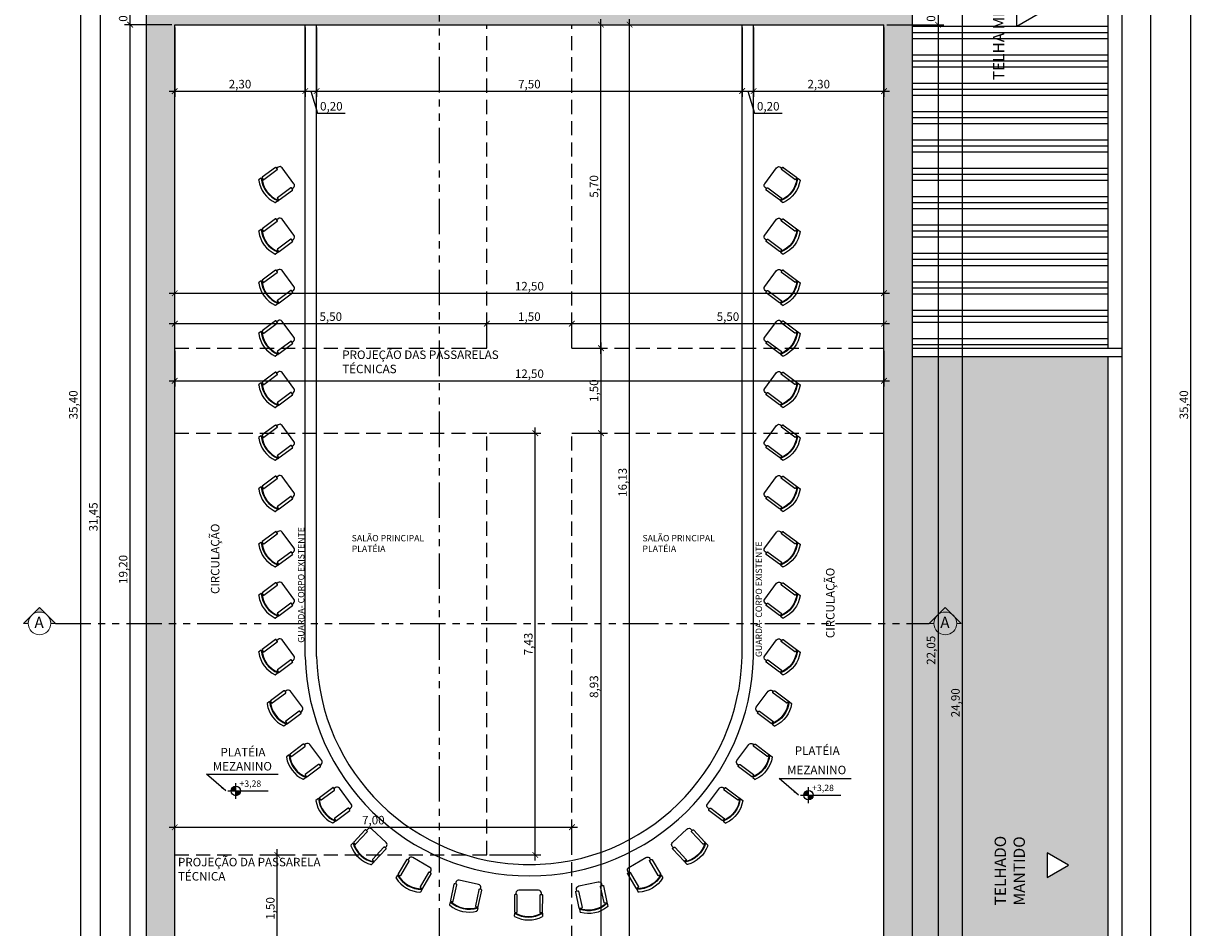
# Model space of a CAD drawing. Units: metres. Extents: x 2429 to 2908, y 800 to 887.
# Drawn here: x 2791 to 2811, y 841 to 856 of the extents above; entities that cross this region are included whole.
import ezdxf

# ---------------------------------------------------------------- set-up
doc = ezdxf.new("R2010")
doc.units = ezdxf.units.M
doc.linetypes.add('HIDDEN2', pattern=[0.1875, 0.125, -0.0625])
doc.linetypes.add('PHANTOM2', pattern=[1.25, 0.625, -0.125, 0.125, -0.125, 0.125, -0.125])
doc.layers.add('5-SÍMBOLOS', color=1, linetype='Continuous', lineweight=13)
for name, color, linetype in [('Arq-Cobertura', 3, 'Continuous'), ('Arq-Cotas', 1, 'Continuous'), ('Arq-Hachuras', 252, 'Continuous'), ('Arq-Hidraulica', 1, 'Continuous'), ('Arq-Mobiliário', 1, 'Continuous'), ('Arq-Niveis', 1, 'Continuous'), ('Arq-Parede', 3, 'Continuous'), ('Arq-Projeção', 1, 'HIDDEN2'), ('Arq-Texto', 2, 'Continuous'), ('Arq-Textos', 2, 'Continuous'), ('P03', 3, 'Continuous')]:
    doc.layers.add(name, color=color, linetype=linetype)
doc.styles.add('60-100', font='romans.shx', dxfattribs={"height": 0.15})
doc.styles.add('R120E50', font='calibri.ttf', dxfattribs={"height": 15})
doc.styles.get("Standard").update_dxf_attribs({"font": 'romans.shx'})
doc.dimstyles.new('Escala 1-100', dxfattribs={"dimtxt": 0.15, "dimasz": 0.1, "dimexe": 0.1, "dimexo": 0.05, "dimgap": 0.015, "dimtad": 1, "dimzin": 1, "dimtxsty": 'Standard', "dimblk": 'ARCHTICK', "dimcen": 2.5, "dimdle": 0.1, "dimclrd": 1, "dimclre": 1, "dimclrt": 2, "dimadec": 0, "dimazin": 0, "dimtfac": 1, "dimtmove": 1, "dimatfit": 3, "dimfxl": 0, "dimarcsym": 0})

# ---------------------------------------------------------------- blocks, each defined once
blk = doc.blocks.new('RGTRH')
at = {"color": 252}
for p, q in [((-4766.668, 2357.997), (-4766.725, 2357.997)), ((-4766.636, 2357.997), (-4766.646, 2357.997)), ((-4766.668, 2357.498), (-4766.725, 2357.498))]:
    blk.add_line(p, q, dxfattribs=at)
at = {"color": 252, "linetype": 'Continuous', "ltscale": 0.2}
for points in [[(-4766.646, 2357.947), (-4766.354, 2357.947, 0.414214), (-4766.344, 2357.957), (-4766.344, 2357.987, 0.414214), (-4766.354, 2357.997), (-4766.646, 2357.997, 0.414214), (-4766.656, 2357.987), (-4766.656, 2357.957, 0.414214)], [(-4766.646, 2357.498), (-4766.354, 2357.498, 0.414214), (-4766.344, 2357.508), (-4766.344, 2357.538, 0.414214), (-4766.354, 2357.548), (-4766.646, 2357.548, 0.414214), (-4766.656, 2357.538), (-4766.656, 2357.508, 0.414214)]]:
    blk.add_lwpolyline(points, format="xyb", close=True, dxfattribs=at)
blk.add_lwpolyline([(-4766.344, 2357.522), (-4766.315, 2357.522, 0.414214), (-4766.265, 2357.572), (-4766.265, 2357.922, 0.414214), (-4766.315, 2357.972), (-4766.344, 2357.972, 0.414214)], format="xyb", dxfattribs=at)
for centre, radius, start, end in [((-4766.265, 2357.747), 0.524, 152.2415, 207.7585), ((-4766.265, 2357.747), 0.474, 148.2481, 211.7826), ((-4766.692, 2357.969), 0.0428, 139.9577, 156.2958), ((-4766.265, 2357.747), 0.464, 147.4802, 212.5516), ((-4766.692, 2357.526), 0.0428, 203.7042, 220.4215)]:
    blk.add_arc(centre, radius, start, end, dxfattribs=at)
blk = doc.blocks.new('_ArchTick')
at = {"color": 0, "linetype": 'ByBlock', "const_width": 0.15}
blk.add_lwpolyline([(-0.5, -0.5), (0.5, 0.5)], dxfattribs=at)
blk = doc.blocks.new('*D49')
at = {"layer": 'Arq-Cotas', "color": 1, "lineweight": -2, "transparency": 16777216}
for p, q in [((2793.281, 856.371), (2793.281, 855.15)), ((2795.581, 856.371), (2795.581, 855.15)), ((2793.181, 855.25), (2795.681, 855.25))]:
    blk.add_line(p, q, dxfattribs=at)
at = {"layer": 'Defpoints', "color": 0, "transparency": 16777216}
for p in [(2793.281, 856.421), (2795.581, 856.421), (2795.581, 855.25)]:
    blk.add_point(p, dxfattribs=at)
at = {"layer": 'Arq-Cotas', "color": 1, "lineweight": -2, "transparency": 16777216, "xscale": 0.1, "yscale": 0.1, "zscale": 0.1, "rotation": 180}
blk.add_blockref('_ArchTick', (2793.281, 855.25), dxfattribs=at)
at = {"layer": 'Arq-Cotas', "color": 1, "lineweight": -2, "transparency": 16777216, "xscale": 0.1, "yscale": 0.1, "zscale": 0.1}
blk.add_blockref('_ArchTick', (2795.581, 855.25), dxfattribs=at)
at = {"layer": 'Arq-Cotas', "color": 2, "transparency": 16777216, "insert": (2794.431, 855.354), "char_height": 0.15, "attachment_point": 5}
blk.add_mtext('2,30', dxfattribs=at)
blk = doc.blocks.new('*D50')
at = {"layer": 'Arq-Cotas', "color": 1, "lineweight": -2, "transparency": 16777216}
for p, q in [((2795.581, 856.371), (2795.581, 855.15)), ((2795.781, 856.371), (2795.781, 855.15)), ((2795.481, 855.25), (2795.881, 855.25)), ((2795.681, 855.25), (2795.798, 854.86)), ((2795.798, 854.86), (2796.285, 854.86))]:
    blk.add_line(p, q, dxfattribs=at)
at = {"layer": 'Defpoints', "color": 0, "transparency": 16777216}
for p in [(2795.581, 856.421), (2795.781, 856.421), (2795.781, 855.25)]:
    blk.add_point(p, dxfattribs=at)
at = {"layer": 'Arq-Cotas', "color": 1, "lineweight": -2, "transparency": 16777216, "xscale": 0.1, "yscale": 0.1, "zscale": 0.1, "rotation": 180}
blk.add_blockref('_ArchTick', (2795.581, 855.25), dxfattribs=at)
at = {"layer": 'Arq-Cotas', "color": 1, "lineweight": -2, "transparency": 16777216, "xscale": 0.1, "yscale": 0.1, "zscale": 0.1}
blk.add_blockref('_ArchTick', (2795.781, 855.25), dxfattribs=at)
at = {"layer": 'Arq-Cotas', "color": 2, "transparency": 16777216, "insert": (2796.041, 854.964), "char_height": 0.15, "attachment_point": 5}
blk.add_mtext('0,20', dxfattribs=at)
blk = doc.blocks.new('*D51')
at = {"layer": 'Arq-Cotas', "color": 1, "lineweight": -2, "transparency": 16777216}
for p, q in [((2795.781, 856.371), (2795.781, 855.15)), ((2803.281, 856.371), (2803.281, 855.15)), ((2795.681, 855.25), (2803.381, 855.25))]:
    blk.add_line(p, q, dxfattribs=at)
at = {"layer": 'Defpoints', "color": 0, "transparency": 16777216}
for p in [(2795.781, 856.421), (2803.281, 856.421), (2803.281, 855.25)]:
    blk.add_point(p, dxfattribs=at)
at = {"layer": 'Arq-Cotas', "color": 1, "lineweight": -2, "transparency": 16777216, "xscale": 0.1, "yscale": 0.1, "zscale": 0.1, "rotation": 180}
blk.add_blockref('_ArchTick', (2795.781, 855.25), dxfattribs=at)
at = {"layer": 'Arq-Cotas', "color": 1, "lineweight": -2, "transparency": 16777216, "xscale": 0.1, "yscale": 0.1, "zscale": 0.1}
blk.add_blockref('_ArchTick', (2803.281, 855.25), dxfattribs=at)
at = {"layer": 'Arq-Cotas', "color": 2, "transparency": 16777216, "insert": (2799.531, 855.354), "char_height": 0.15, "attachment_point": 5}
blk.add_mtext('7,50', dxfattribs=at)
blk = doc.blocks.new('*D52')
at = {"layer": 'Arq-Cotas', "color": 1, "lineweight": -2, "transparency": 16777216}
for p, q in [((2803.281, 856.371), (2803.281, 855.15)), ((2803.481, 856.371), (2803.481, 855.15)), ((2803.181, 855.25), (2803.581, 855.25)), ((2803.381, 855.25), (2803.498, 854.86)), ((2803.498, 854.86), (2803.985, 854.86))]:
    blk.add_line(p, q, dxfattribs=at)
at = {"layer": 'Defpoints', "color": 0, "transparency": 16777216}
for p in [(2803.281, 856.421), (2803.481, 856.421), (2803.481, 855.25)]:
    blk.add_point(p, dxfattribs=at)
at = {"layer": 'Arq-Cotas', "color": 1, "lineweight": -2, "transparency": 16777216, "xscale": 0.1, "yscale": 0.1, "zscale": 0.1, "rotation": 180}
blk.add_blockref('_ArchTick', (2803.281, 855.25), dxfattribs=at)
at = {"layer": 'Arq-Cotas', "color": 1, "lineweight": -2, "transparency": 16777216, "xscale": 0.1, "yscale": 0.1, "zscale": 0.1}
blk.add_blockref('_ArchTick', (2803.481, 855.25), dxfattribs=at)
at = {"layer": 'Arq-Cotas', "color": 2, "transparency": 16777216, "insert": (2803.741, 854.964), "char_height": 0.15, "attachment_point": 5}
blk.add_mtext('0,20', dxfattribs=at)
blk = doc.blocks.new('*D53')
at = {"layer": 'Arq-Cotas', "color": 1, "lineweight": -2, "transparency": 16777216}
for p, q in [((2803.481, 856.371), (2803.481, 855.15)), ((2805.781, 856.371), (2805.781, 855.15)), ((2803.381, 855.25), (2805.881, 855.25))]:
    blk.add_line(p, q, dxfattribs=at)
at = {"layer": 'Defpoints', "color": 0, "transparency": 16777216}
for p in [(2803.481, 856.421), (2805.781, 856.421), (2805.781, 855.25)]:
    blk.add_point(p, dxfattribs=at)
at = {"layer": 'Arq-Cotas', "color": 1, "lineweight": -2, "transparency": 16777216, "xscale": 0.1, "yscale": 0.1, "zscale": 0.1, "rotation": 180}
blk.add_blockref('_ArchTick', (2803.481, 855.25), dxfattribs=at)
at = {"layer": 'Arq-Cotas', "color": 1, "lineweight": -2, "transparency": 16777216, "xscale": 0.1, "yscale": 0.1, "zscale": 0.1}
blk.add_blockref('_ArchTick', (2805.781, 855.25), dxfattribs=at)
at = {"layer": 'Arq-Cotas', "color": 2, "transparency": 16777216, "insert": (2804.631, 855.354), "char_height": 0.15, "attachment_point": 5}
blk.add_mtext('2,30', dxfattribs=at)
blk = doc.blocks.new('*D165')
at = {"layer": 'Arq-Cotas', "color": 1, "lineweight": -2, "transparency": 16777216}
for p, q in [((2793.231, 856.421), (2792.396, 856.421)), ((2792.496, 837.121), (2792.496, 856.521)), ((2793.231, 837.221), (2792.396, 837.221))]:
    blk.add_line(p, q, dxfattribs=at)
at = {"layer": 'Defpoints', "color": 0, "transparency": 16777216}
for p in [(2792.496, 856.421), (2793.281, 856.421), (2793.281, 837.221)]:
    blk.add_point(p, dxfattribs=at)
at = {"layer": 'Arq-Cotas', "color": 1, "lineweight": -2, "transparency": 16777216, "xscale": 0.1, "yscale": 0.1, "zscale": 0.1}
for p, rotation in [((2792.496, 856.421), 90), ((2792.496, 837.221), 270)]:
    blk.add_blockref('_ArchTick', p, dxfattribs=dict(at, rotation=rotation))
at = {"layer": 'Arq-Cotas', "color": 2, "transparency": 16777216, "insert": (2792.391, 846.821), "char_height": 0.15, "attachment_point": 5, "rotation": 90}
blk.add_mtext('19,20', dxfattribs=at)
blk = doc.blocks.new('*D166')
at = {"layer": 'Arq-Cotas', "color": 1, "lineweight": -2, "transparency": 16777216}
for p, q in [((2792.496, 856.321), (2792.496, 857.021)), ((2792.731, 856.921), (2792.396, 856.921)), ((2793.231, 856.421), (2792.396, 856.421))]:
    blk.add_line(p, q, dxfattribs=at)
at = {"layer": 'Defpoints', "color": 0, "transparency": 16777216}
for p in [(2792.496, 856.921), (2792.781, 856.921), (2793.281, 856.421)]:
    blk.add_point(p, dxfattribs=at)
at = {"layer": 'Arq-Cotas', "color": 1, "lineweight": -2, "transparency": 16777216, "xscale": 0.1, "yscale": 0.1, "zscale": 0.1}
for p, rotation in [((2792.496, 856.921), 90), ((2792.496, 856.421), 270)]:
    blk.add_blockref('_ArchTick', p, dxfattribs=dict(at, rotation=rotation))
at = {"layer": 'Arq-Cotas', "color": 2, "transparency": 16777216, "insert": (2792.391, 856.671), "char_height": 0.15, "attachment_point": 5, "rotation": 90}
blk.add_mtext('0,50', dxfattribs=at)
blk = doc.blocks.new('*D179')
at = {"layer": 'Arq-Cotas', "color": 1, "lineweight": -2, "transparency": 16777216}
for p, q in [((2792.731, 863.471), (2791.87, 863.471)), ((2791.97, 831.921), (2791.97, 863.571)), ((2792.731, 832.021), (2791.87, 832.021))]:
    blk.add_line(p, q, dxfattribs=at)
at = {"layer": 'Defpoints', "color": 0, "transparency": 16777216}
for p in [(2791.97, 863.471), (2792.781, 863.471), (2792.781, 832.021)]:
    blk.add_point(p, dxfattribs=at)
at = {"layer": 'Arq-Cotas', "color": 1, "lineweight": -2, "transparency": 16777216, "xscale": 0.1, "yscale": 0.1, "zscale": 0.1}
for p, rotation in [((2791.97, 863.471), 90), ((2791.97, 832.021), 270)]:
    blk.add_blockref('_ArchTick', p, dxfattribs=dict(at, rotation=rotation))
at = {"layer": 'Arq-Cotas', "color": 2, "transparency": 16777216, "insert": (2791.866, 847.746), "char_height": 0.15, "attachment_point": 5, "rotation": 90}
blk.add_mtext('31,45', dxfattribs=at)
blk = doc.blocks.new('*D181')
at = {"layer": 'Arq-Cotas', "color": 1, "lineweight": -2, "transparency": 16777216}
for p, q in [((2792.731, 867.421), (2791.517, 867.421)), ((2791.617, 867.521), (2791.617, 831.921)), ((2792.731, 832.021), (2791.517, 832.021))]:
    blk.add_line(p, q, dxfattribs=at)
at = {"layer": 'Defpoints', "color": 0, "transparency": 16777216}
for p in [(2792.781, 867.421), (2791.617, 832.021), (2792.781, 832.021)]:
    blk.add_point(p, dxfattribs=at)
at = {"layer": 'Arq-Cotas', "color": 1, "lineweight": -2, "transparency": 16777216, "xscale": 0.1, "yscale": 0.1, "zscale": 0.1}
for p, rotation in [((2791.617, 867.421), 90), ((2791.617, 832.021), 270)]:
    blk.add_blockref('_ArchTick', p, dxfattribs=dict(at, rotation=rotation))
at = {"layer": 'Arq-Cotas', "color": 2, "transparency": 16777216, "insert": (2791.513, 849.721), "char_height": 0.15, "attachment_point": 5, "rotation": 90}
blk.add_mtext('35,40', dxfattribs=at)
blk = doc.blocks.new('*D195')
at = {"layer": 'Arq-Cotas', "color": 1, "lineweight": -2, "transparency": 16777216}
for p, q in [((2806.734, 857.021), (2806.734, 856.321)), ((2806.331, 856.921), (2806.834, 856.921)), ((2805.831, 856.421), (2806.834, 856.421))]:
    blk.add_line(p, q, dxfattribs=at)
at = {"layer": 'Defpoints', "color": 0, "transparency": 16777216}
for p in [(2806.281, 856.921), (2805.781, 856.421), (2806.734, 856.421)]:
    blk.add_point(p, dxfattribs=at)
at = {"layer": 'Arq-Cotas', "color": 1, "lineweight": -2, "transparency": 16777216, "xscale": 0.1, "yscale": 0.1, "zscale": 0.1}
for p, rotation in [((2806.734, 856.921), 90), ((2806.734, 856.421), 270)]:
    blk.add_blockref('_ArchTick', p, dxfattribs=dict(at, rotation=rotation))
at = {"layer": 'Arq-Cotas', "color": 2, "transparency": 16777216, "insert": (2806.629, 856.671), "char_height": 0.15, "attachment_point": 5, "rotation": 90}
blk.add_mtext('0,50', dxfattribs=at)
blk = doc.blocks.new('*D196')
at = {"layer": 'Arq-Cotas', "color": 1, "lineweight": -2, "transparency": 16777216}
for p, q in [((2805.831, 856.421), (2806.834, 856.421)), ((2806.734, 856.521), (2806.734, 834.271)), ((2805.831, 834.371), (2806.834, 834.371))]:
    blk.add_line(p, q, dxfattribs=at)
at = {"layer": 'Defpoints', "color": 0, "transparency": 16777216}
for p in [(2805.781, 856.421), (2805.781, 834.371), (2806.734, 834.371)]:
    blk.add_point(p, dxfattribs=at)
at = {"layer": 'Arq-Cotas', "color": 1, "lineweight": -2, "transparency": 16777216, "xscale": 0.1, "yscale": 0.1, "zscale": 0.1}
for p, rotation in [((2806.734, 856.421), 90), ((2806.734, 834.371), 270)]:
    blk.add_blockref('_ArchTick', p, dxfattribs=dict(at, rotation=rotation))
at = {"layer": 'Arq-Cotas', "color": 2, "transparency": 16777216, "insert": (2806.629, 845.396), "char_height": 0.15, "attachment_point": 5, "rotation": 90}
blk.add_mtext('22,05', dxfattribs=at)
blk = doc.blocks.new('*D200')
at = {"layer": 'Arq-Cotas', "color": 1, "lineweight": -2, "transparency": 16777216}
for p, q in [((2807.164, 831.921), (2807.164, 857.021)), ((2806.331, 856.921), (2807.264, 856.921)), ((2806.331, 832.021), (2807.264, 832.021))]:
    blk.add_line(p, q, dxfattribs=at)
at = {"layer": 'Defpoints', "color": 0, "transparency": 16777216}
for p in [(2806.281, 856.921), (2807.164, 856.921), (2806.281, 832.021)]:
    blk.add_point(p, dxfattribs=at)
at = {"layer": 'Arq-Cotas', "color": 1, "lineweight": -2, "transparency": 16777216, "xscale": 0.1, "yscale": 0.1, "zscale": 0.1}
for p, rotation in [((2807.164, 856.921), 90), ((2807.164, 832.021), 270)]:
    blk.add_blockref('_ArchTick', p, dxfattribs=dict(at, rotation=rotation))
at = {"layer": 'Arq-Cotas', "color": 2, "transparency": 16777216, "insert": (2807.06, 844.471), "char_height": 0.15, "attachment_point": 5, "rotation": 90}
blk.add_mtext('24,90', dxfattribs=at)
blk = doc.blocks.new('*D204')
at = {"layer": 'Arq-Cotas', "color": 1, "lineweight": -2, "transparency": 16777216}
for p, q in [((2810.531, 867.421), (2811.29, 867.421)), ((2811.19, 831.921), (2811.19, 867.521)), ((2810.531, 832.021), (2811.29, 832.021))]:
    blk.add_line(p, q, dxfattribs=at)
at = {"layer": 'Defpoints', "color": 0, "transparency": 16777216}
for p in [(2810.481, 867.421), (2811.19, 867.421), (2810.481, 832.021)]:
    blk.add_point(p, dxfattribs=at)
at = {"layer": 'Arq-Cotas', "color": 1, "lineweight": -2, "transparency": 16777216, "xscale": 0.1, "yscale": 0.1, "zscale": 0.1}
for p, rotation in [((2811.19, 867.421), 90), ((2811.19, 832.021), 270)]:
    blk.add_blockref('_ArchTick', p, dxfattribs=dict(at, rotation=rotation))
at = {"layer": 'Arq-Cotas', "color": 2, "transparency": 16777216, "insert": (2811.085, 849.721), "char_height": 0.15, "attachment_point": 5, "rotation": 90}
blk.add_mtext('35,40', dxfattribs=at)
blk = doc.blocks.new('*D274')
at = {"layer": 'Arq-Cotas', "color": 1, "lineweight": -2, "transparency": 16777216}
for p, q in [((2793.281, 841.839), (2793.281, 842.378)), ((2800.281, 841.839), (2800.281, 842.378)), ((2793.181, 842.278), (2800.381, 842.278))]:
    blk.add_line(p, q, dxfattribs=at)
at = {"layer": 'Defpoints', "color": 0, "transparency": 16777216}
for p in [(2800.281, 842.278), (2793.281, 841.789), (2800.281, 841.789)]:
    blk.add_point(p, dxfattribs=at)
at = {"layer": 'Arq-Cotas', "color": 1, "lineweight": -2, "transparency": 16777216, "xscale": 0.1, "yscale": 0.1, "zscale": 0.1, "rotation": 180}
blk.add_blockref('_ArchTick', (2793.281, 842.278), dxfattribs=at)
at = {"layer": 'Arq-Cotas', "color": 1, "lineweight": -2, "transparency": 16777216, "xscale": 0.1, "yscale": 0.1, "zscale": 0.1}
blk.add_blockref('_ArchTick', (2800.281, 842.278), dxfattribs=at)
at = {"layer": 'Arq-Cotas', "color": 2, "transparency": 16777216, "insert": (2796.781, 842.383), "char_height": 0.15, "attachment_point": 5}
blk.add_mtext('7,00', dxfattribs=at)
blk = doc.blocks.new('*D275')
at = {"layer": 'Arq-Cotas', "color": 1, "lineweight": -2, "transparency": 16777216}
for p, q in [((2798.831, 849.221), (2799.736, 849.221)), ((2799.636, 841.689), (2799.636, 849.321)), ((2798.831, 841.789), (2799.736, 841.789))]:
    blk.add_line(p, q, dxfattribs=at)
at = {"layer": 'Defpoints', "color": 0, "transparency": 16777216}
for p in [(2798.781, 849.221), (2799.636, 849.221), (2798.781, 841.789)]:
    blk.add_point(p, dxfattribs=at)
at = {"layer": 'Arq-Cotas', "color": 1, "lineweight": -2, "transparency": 16777216, "xscale": 0.1, "yscale": 0.1, "zscale": 0.1}
for p, rotation in [((2799.636, 849.221), 90), ((2799.636, 841.789), 270)]:
    blk.add_blockref('_ArchTick', p, dxfattribs=dict(at, rotation=rotation))
at = {"layer": 'Arq-Cotas', "color": 2, "transparency": 16777216, "insert": (2799.532, 845.505), "char_height": 0.15, "attachment_point": 5, "rotation": 90}
blk.add_mtext('7,43', dxfattribs=at)
blk = doc.blocks.new('*D276')
at = {"layer": 'Arq-Cotas', "color": 1, "lineweight": -2, "transparency": 16777216}
for p, q in [((2793.281, 850.671), (2793.281, 850.045)), ((2805.781, 850.671), (2805.781, 850.045)), ((2793.181, 850.145), (2805.881, 850.145))]:
    blk.add_line(p, q, dxfattribs=at)
at = {"layer": 'Defpoints', "color": 0, "transparency": 16777216}
for p in [(2793.281, 850.721), (2805.781, 850.721), (2805.781, 850.145)]:
    blk.add_point(p, dxfattribs=at)
at = {"layer": 'Arq-Cotas', "color": 1, "lineweight": -2, "transparency": 16777216, "xscale": 0.1, "yscale": 0.1, "zscale": 0.1, "rotation": 180}
blk.add_blockref('_ArchTick', (2793.281, 850.145), dxfattribs=at)
at = {"layer": 'Arq-Cotas', "color": 1, "lineweight": -2, "transparency": 16777216, "xscale": 0.1, "yscale": 0.1, "zscale": 0.1}
blk.add_blockref('_ArchTick', (2805.781, 850.145), dxfattribs=at)
at = {"layer": 'Arq-Cotas', "color": 2, "transparency": 16777216, "insert": (2799.531, 850.25), "char_height": 0.15, "attachment_point": 5}
blk.add_mtext('12,50', dxfattribs=at)
blk = doc.blocks.new('*D277')
at = {"layer": 'Arq-Cotas', "color": 1, "lineweight": -2, "transparency": 16777216}
for p, q in [((2800.331, 856.421), (2800.893, 856.421)), ((2800.793, 850.621), (2800.793, 856.521)), ((2800.331, 850.721), (2800.893, 850.721))]:
    blk.add_line(p, q, dxfattribs=at)
at = {"layer": 'Defpoints', "color": 0, "transparency": 16777216}
for p in [(2800.281, 856.421), (2800.793, 856.421), (2800.281, 850.721)]:
    blk.add_point(p, dxfattribs=at)
at = {"layer": 'Arq-Cotas', "color": 1, "lineweight": -2, "transparency": 16777216, "xscale": 0.1, "yscale": 0.1, "zscale": 0.1}
for p, rotation in [((2800.793, 856.421), 90), ((2800.793, 850.721), 270)]:
    blk.add_blockref('_ArchTick', p, dxfattribs=dict(at, rotation=rotation))
at = {"layer": 'Arq-Cotas', "color": 2, "transparency": 16777216, "insert": (2800.689, 853.571), "char_height": 0.15, "attachment_point": 5, "rotation": 90}
blk.add_mtext('5,70', dxfattribs=at)
blk = doc.blocks.new('*D278')
at = {"layer": 'Arq-Cotas', "color": 1, "lineweight": -2, "transparency": 16777216}
for p, q in [((2800.793, 850.821), (2800.793, 849.121)), ((2800.331, 850.721), (2800.893, 850.721)), ((2800.331, 849.221), (2800.893, 849.221))]:
    blk.add_line(p, q, dxfattribs=at)
at = {"layer": 'Defpoints', "color": 0, "transparency": 16777216}
for p in [(2800.281, 850.721), (2800.281, 849.221), (2800.793, 849.221)]:
    blk.add_point(p, dxfattribs=at)
at = {"layer": 'Arq-Cotas', "color": 1, "lineweight": -2, "transparency": 16777216, "xscale": 0.1, "yscale": 0.1, "zscale": 0.1}
for p, rotation in [((2800.793, 850.721), 90), ((2800.793, 849.221), 270)]:
    blk.add_blockref('_ArchTick', p, dxfattribs=dict(at, rotation=rotation))
at = {"layer": 'Arq-Cotas', "color": 2, "transparency": 16777216, "insert": (2800.689, 849.971), "char_height": 0.15, "attachment_point": 5, "rotation": 90}
blk.add_mtext('1,50', dxfattribs=at)
blk = doc.blocks.new('*D279')
at = {"layer": 'Arq-Cotas', "color": 1, "lineweight": -2, "transparency": 16777216}
for p, q in [((2800.331, 849.221), (2800.893, 849.221)), ((2800.793, 849.321), (2800.793, 840.189)), ((2800.331, 840.289), (2800.893, 840.289))]:
    blk.add_line(p, q, dxfattribs=at)
at = {"layer": 'Defpoints', "color": 0, "transparency": 16777216}
for p in [(2800.281, 849.221), (2800.281, 840.289), (2800.793, 840.289)]:
    blk.add_point(p, dxfattribs=at)
at = {"layer": 'Arq-Cotas', "color": 1, "lineweight": -2, "transparency": 16777216, "xscale": 0.1, "yscale": 0.1, "zscale": 0.1}
for p, rotation in [((2800.793, 849.221), 90), ((2800.793, 840.289), 270)]:
    blk.add_blockref('_ArchTick', p, dxfattribs=dict(at, rotation=rotation))
at = {"layer": 'Arq-Cotas', "color": 2, "transparency": 16777216, "insert": (2800.689, 844.755), "char_height": 0.15, "attachment_point": 5, "rotation": 90}
blk.add_mtext('8,93', dxfattribs=at)
blk = doc.blocks.new('*D280')
at = {"layer": 'Arq-Cotas', "color": 1, "lineweight": -2, "transparency": 16777216}
for p, q in [((2793.281, 850.771), (2793.281, 851.252)), ((2798.781, 850.771), (2798.781, 851.252)), ((2793.181, 851.152), (2798.881, 851.152))]:
    blk.add_line(p, q, dxfattribs=at)
at = {"layer": 'Defpoints', "color": 0, "transparency": 16777216}
for p in [(2798.781, 851.152), (2793.281, 850.721), (2798.781, 850.721)]:
    blk.add_point(p, dxfattribs=at)
at = {"layer": 'Arq-Cotas', "color": 1, "lineweight": -2, "transparency": 16777216, "xscale": 0.1, "yscale": 0.1, "zscale": 0.1, "rotation": 180}
blk.add_blockref('_ArchTick', (2793.281, 851.152), dxfattribs=at)
at = {"layer": 'Arq-Cotas', "color": 1, "lineweight": -2, "transparency": 16777216, "xscale": 0.1, "yscale": 0.1, "zscale": 0.1}
blk.add_blockref('_ArchTick', (2798.781, 851.152), dxfattribs=at)
at = {"layer": 'Arq-Cotas', "color": 2, "transparency": 16777216, "insert": (2796.031, 851.256), "char_height": 0.15, "attachment_point": 5}
blk.add_mtext('5,50', dxfattribs=at)
blk = doc.blocks.new('*D281')
at = {"layer": 'Arq-Cotas', "color": 1, "lineweight": -2, "transparency": 16777216}
for p, q in [((2798.781, 850.771), (2798.781, 851.252)), ((2800.281, 850.771), (2800.281, 851.252)), ((2798.681, 851.152), (2800.381, 851.152))]:
    blk.add_line(p, q, dxfattribs=at)
at = {"layer": 'Defpoints', "color": 0, "transparency": 16777216}
for p in [(2800.281, 851.152), (2798.781, 850.721), (2800.281, 850.721)]:
    blk.add_point(p, dxfattribs=at)
at = {"layer": 'Arq-Cotas', "color": 1, "lineweight": -2, "transparency": 16777216, "xscale": 0.1, "yscale": 0.1, "zscale": 0.1, "rotation": 180}
blk.add_blockref('_ArchTick', (2798.781, 851.152), dxfattribs=at)
at = {"layer": 'Arq-Cotas', "color": 1, "lineweight": -2, "transparency": 16777216, "xscale": 0.1, "yscale": 0.1, "zscale": 0.1}
blk.add_blockref('_ArchTick', (2800.281, 851.152), dxfattribs=at)
at = {"layer": 'Arq-Cotas', "color": 2, "transparency": 16777216, "insert": (2799.531, 851.256), "char_height": 0.15, "attachment_point": 5}
blk.add_mtext('1,50', dxfattribs=at)
blk = doc.blocks.new('*D282')
at = {"layer": 'Arq-Cotas', "color": 1, "lineweight": -2, "transparency": 16777216}
for p, q in [((2800.281, 850.771), (2800.281, 851.252)), ((2805.781, 850.771), (2805.781, 851.252)), ((2800.181, 851.152), (2805.881, 851.152))]:
    blk.add_line(p, q, dxfattribs=at)
at = {"layer": 'Defpoints', "color": 0, "transparency": 16777216}
for p in [(2805.781, 851.152), (2800.281, 850.721), (2805.781, 850.721)]:
    blk.add_point(p, dxfattribs=at)
at = {"layer": 'Arq-Cotas', "color": 1, "lineweight": -2, "transparency": 16777216, "xscale": 0.1, "yscale": 0.1, "zscale": 0.1, "rotation": 180}
blk.add_blockref('_ArchTick', (2800.281, 851.152), dxfattribs=at)
at = {"layer": 'Arq-Cotas', "color": 1, "lineweight": -2, "transparency": 16777216, "xscale": 0.1, "yscale": 0.1, "zscale": 0.1}
blk.add_blockref('_ArchTick', (2805.781, 851.152), dxfattribs=at)
at = {"layer": 'Arq-Cotas', "color": 2, "transparency": 16777216, "insert": (2803.031, 851.256), "char_height": 0.15, "attachment_point": 5}
blk.add_mtext('5,50', dxfattribs=at)
blk = doc.blocks.new('*D283')
at = {"layer": 'Arq-Cotas', "color": 1, "lineweight": -2, "transparency": 16777216}
for p, q in [((2800.331, 856.421), (2801.398, 856.421)), ((2801.298, 840.189), (2801.298, 856.521)), ((2800.331, 840.289), (2801.398, 840.289))]:
    blk.add_line(p, q, dxfattribs=at)
at = {"layer": 'Defpoints', "color": 0, "transparency": 16777216}
for p in [(2800.281, 856.421), (2801.298, 856.421), (2800.281, 840.289)]:
    blk.add_point(p, dxfattribs=at)
at = {"layer": 'Arq-Cotas', "color": 1, "lineweight": -2, "transparency": 16777216, "xscale": 0.1, "yscale": 0.1, "zscale": 0.1}
for p, rotation in [((2801.298, 856.421), 90), ((2801.298, 840.289), 270)]:
    blk.add_blockref('_ArchTick', p, dxfattribs=dict(at, rotation=rotation))
at = {"layer": 'Arq-Cotas', "color": 2, "transparency": 16777216, "insert": (2801.193, 848.355), "char_height": 0.15, "attachment_point": 5, "rotation": 90}
blk.add_mtext('16,13', dxfattribs=at)
blk = doc.blocks.new('*D284')
at = {"layer": 'Arq-Cotas', "color": 1, "lineweight": -2, "transparency": 16777216}
for p, q in [((2793.181, 851.689), (2805.881, 851.689)), ((2793.281, 850.821), (2793.281, 851.789)), ((2805.781, 850.771), (2805.781, 851.789))]:
    blk.add_line(p, q, dxfattribs=at)
at = {"layer": 'Defpoints', "color": 0, "transparency": 16777216}
for p in [(2805.781, 851.689), (2793.281, 850.771), (2805.781, 850.721)]:
    blk.add_point(p, dxfattribs=at)
at = {"layer": 'Arq-Cotas', "color": 1, "lineweight": -2, "transparency": 16777216, "xscale": 0.1, "yscale": 0.1, "zscale": 0.1, "rotation": 180}
blk.add_blockref('_ArchTick', (2793.281, 851.689), dxfattribs=at)
at = {"layer": 'Arq-Cotas', "color": 1, "lineweight": -2, "transparency": 16777216, "xscale": 0.1, "yscale": 0.1, "zscale": 0.1}
blk.add_blockref('_ArchTick', (2805.781, 851.689), dxfattribs=at)
at = {"layer": 'Arq-Cotas', "color": 2, "transparency": 16777216, "insert": (2799.531, 851.793), "char_height": 0.15, "attachment_point": 5}
blk.add_mtext('12,50', dxfattribs=at)
blk = doc.blocks.new('*D285')
at = {"layer": 'Arq-Cotas', "color": 1, "lineweight": -2, "transparency": 16777216}
for p, q in [((2795.089, 840.189), (2795.089, 841.889)), ((2794.831, 841.789), (2795.189, 841.789)), ((2794.831, 840.289), (2795.189, 840.289))]:
    blk.add_line(p, q, dxfattribs=at)
at = {"layer": 'Defpoints', "color": 0, "transparency": 16777216}
for p in [(2794.781, 841.789), (2795.089, 841.789), (2794.781, 840.289)]:
    blk.add_point(p, dxfattribs=at)
at = {"layer": 'Arq-Cotas', "color": 1, "lineweight": -2, "transparency": 16777216, "xscale": 0.1, "yscale": 0.1, "zscale": 0.1}
for p, rotation in [((2795.089, 841.789), 90), ((2795.089, 840.289), 270)]:
    blk.add_blockref('_ArchTick', p, dxfattribs=dict(at, rotation=rotation))
at = {"layer": 'Arq-Cotas', "color": 2, "transparency": 16777216, "insert": (2794.985, 840.847), "char_height": 0.15, "attachment_point": 5, "rotation": 90}
blk.add_mtext('1,50', dxfattribs=at)
blk = doc.blocks.new('Nivel')
at = {"color": 0}
for p, q in [((34.5, 2.1), (34.5, 22.1)), ((24.5, 12.1), (75.5, 12.1))]:
    blk.add_line(p, q, dxfattribs=at)
at = {"color": 0, "const_width": 6}
for points in [[(34.5, 15.1, 0.414214), (31.5, 12.1, 1)], [(34.5, 9.1, 0.414214), (37.5, 12.1, 1)]]:
    blk.add_lwpolyline(points, format="xyb", dxfattribs=at)
at = {"color": 0}
blk.add_circle((34.5, 12.1), 6, dxfattribs=at)

msp = doc.modelspace()

# ---------------------------------------------------------------- hatches: boundary and pattern name
at = {"layer": '5-SÍMBOLOS'}
h = msp.add_hatch(color=1, dxfattribs=at)
h.paths.add_polyline_path([(2790.897, 846.152), (2790.756, 846.011, -0.414214), (2791.038, 846.011)])
h.paths.add_polyline_path([(2791.038, 846.011, -0.198912), (2791.097, 845.87), (2791.179, 845.87)])
h.paths.add_polyline_path([(2790.756, 846.011), (2790.615, 845.87), (2790.697, 845.87, -0.198912)])
h = msp.add_hatch(color=1, dxfattribs=at)
h.paths.add_polyline_path([(2806.862, 846.152), (2806.72, 846.011, -0.414214), (2807.003, 846.011)])
h.paths.add_polyline_path([(2807.003, 846.011, -0.198912), (2807.061, 845.87), (2807.144, 845.87)])
h.paths.add_polyline_path([(2806.72, 846.011), (2806.579, 845.87), (2806.662, 845.87, -0.198912)])
at = {"layer": 'Arq-Hachuras'}
h = msp.add_hatch(dxfattribs=at)
h.set_pattern_fill('GOST_GROUND', color=256, scale=0.05, angle=135)
h.set_pattern_definition([(180, (227.369, -18.82647), (-0.5, 0.5), [1]), (180, (227.26295, -18.7204), (-0.5, 0.5), [1]), (180, (227.1569, -18.61433), (-0.5, 0.5), [1])])
h.paths.add_polyline_path([(2809.731, 866.921), (2806.281, 866.921), (2806.281, 863.471), (2806.281, 856.421), (2806.281, 850.721), (2809.731, 850.721)])
h.paths.add_polyline_path([(2808.123, 856.821), (2808.5, 856.604), (2808.123, 856.386)], flags=16)
h = msp.add_hatch(dxfattribs=at)
h.set_pattern_fill('AR-RSHKE', color=256, scale=0.001, angle=90)
h.set_pattern_definition([(90, (251.30854, -18.82647), (-0.3048, 0.6477), [0.1524, -0.127, 0.1778, -0.0762, 0.2286, -0.1016]), (90, (251.29584, -18.67407), (-0.3048, 0.6477), [0.127, -0.4826, 0.1016, -0.1524]), (90, (251.3276, -18.36927), (-0.3048, 0.6477), [0.0762, -0.7874]), (180, (251.30854, -18.82647), (-0.3048, -0.2159), [0.2921, -0.9271]), (180, (251.30854, -18.67407), (-0.3048, -0.2159), [0.28575, -0.93345]), (180, (251.30854, -18.54707), (-0.3048, -0.2159), [0.2667, -0.9525]), (180, (251.3276, -18.36927), (-0.3048, -0.2159), [0.2921, -0.9271]), (180, (251.3276, -18.29307), (-0.3048, -0.2159), [0.2921, -0.9271]), (180, (251.30854, -18.06447), (-0.3048, -0.2159), [0.2794, -0.9398])])
h.paths.add_polyline_path([(2809.731, 850.571), (2806.281, 850.571), (2806.281, 832.521), (2809.731, 832.521)])
h.paths.add_polyline_path([(2808.651, 841.833), (2809.032, 841.608), (2808.651, 841.399)], flags=16)
at = {"layer": 'Arq-Parede'}
h = msp.add_hatch(color=251, dxfattribs=at)
h.dxf.hatch_style = 1
h.paths.add_polyline_path([(2806.281, 856.921), (2792.781, 856.921), (2792.781, 832.021), (2793.689, 832.021), (2793.989, 832.021), (2794.171, 832.021), (2794.171, 832.521), (2793.281, 832.521), (2793.281, 837.121), (2793.281, 837.071), (2793.281, 837.371), (2793.281, 837.421), (2793.281, 856.421), (2805.781, 856.421), (2805.781, 837.421), (2805.781, 837.121), (2805.781, 832.521), (2804.921, 832.521), (2804.921, 832.021), (2805.433, 832.021), (2805.421, 832.021), (2805.442, 832.021), (2806.281, 832.021)])

# ---------------------------------------------------------------- linework, layer by layer
at = {"layer": '5-SÍMBOLOS', "color": 1}
for p, q in [((2790.897, 846.152), (2790.615, 845.87)), ((2791.179, 845.87), (2790.897, 846.152)), ((2806.862, 846.152), (2806.579, 845.87)), ((2807.144, 845.87), (2806.862, 846.152)), ((2790.615, 845.87), (2790.697, 845.87)), ((2791.097, 845.87), (2791.179, 845.87)), ((2806.579, 845.87), (2806.662, 845.87)), ((2807.061, 845.87), (2807.144, 845.87))]:
    msp.add_line(p, q, dxfattribs=at)
for centre in [(2790.897, 845.87), (2806.862, 845.87)]:
    msp.add_circle(centre, 0.2, dxfattribs=at)
at = {"layer": 'Arq-Cobertura', "color": 1}
for points in [[(2808.5, 856.604), (2808.123, 856.386), (2808.123, 856.821)], [(2809.032, 841.608), (2808.655, 841.826), (2808.655, 841.391)]]:
    msp.add_lwpolyline(points, close=True, dxfattribs=at)
at = {"layer": 'Arq-Hidraulica'}
for points in [[(2809.731, 850.721), (2809.731, 866.921)], [(2809.731, 832.521), (2809.731, 850.571)]]:
    msp.add_lwpolyline(points, dxfattribs=at)
at = {"layer": 'Arq-Parede'}
for p, q in [((2810.481, 867.421), (2810.481, 832.021)), ((2792.781, 832.021), (2792.781, 856.921)), ((2806.281, 832.021), (2806.281, 856.921)), ((2793.281, 836.921), (2793.281, 856.421)), ((2793.281, 856.421), (2805.781, 856.421)), ((2805.781, 836.921), (2805.781, 856.421)), ((2799.424, 841.621), (2799.638, 841.621))]:
    msp.add_line(p, q, dxfattribs=at)
at = {"layer": 'Arq-Parede', "color": 2}
for p, q in [((2795.581, 845.286), (2795.581, 856.421)), ((2795.781, 845.286), (2795.781, 856.421)), ((2803.281, 845.286), (2803.281, 856.421)), ((2803.481, 845.286), (2803.481, 856.421))]:
    msp.add_line(p, q, dxfattribs=at)
at = {"layer": 'Arq-Parede'}
msp.add_lwpolyline([(2809.981, 832.521), (2809.981, 866.921)], dxfattribs=at)
at = {"layer": 'Arq-Parede', "color": 2}
for points in [[(2806.281, 850.721), (2809.981, 850.721)], [(2806.281, 850.571), (2809.981, 850.571)]]:
    msp.add_lwpolyline(points, dxfattribs=at)
for radius in [3.951, 3.751]:
    msp.add_arc((2799.531, 845.37), radius, 181.2856, 358.7144, dxfattribs=at)
at = {"layer": 'Arq-Projeção', "color": 2, "ltscale": 2}
for p, q in [((2798.781, 841.789), (2798.781, 849.221)), ((2800.281, 840.289), (2800.281, 849.221)), ((2793.281, 841.789), (2798.781, 841.789))]:
    msp.add_line(p, q, dxfattribs=at)
for points in [[(2798.781, 850.721), (2798.781, 856.421)], [(2800.281, 850.721), (2800.281, 856.421)], [(2793.281, 850.721), (2798.781, 850.721)], [(2800.281, 850.721), (2805.781, 850.721)], [(2793.281, 849.221), (2798.781, 849.221)], [(2800.281, 849.221), (2805.781, 849.221)]]:
    msp.add_lwpolyline(points, dxfattribs=at)
at = {"layer": 'P03', "linetype": 'PHANTOM2'}
for points in [[(2797.944, 869.603), (2797.944, 829.556)], [(2791.179, 845.87), (2806.579, 845.87)]]:
    msp.add_lwpolyline(points, dxfattribs=at)

# ---------------------------------------------------------------- block references
at = {"layer": 'Arq-Mobiliário'}
for p, rotation in [((8024.106, 1821.027), 36.80092626805876), ((8024.106, 1820.119), 36.80092626805876), ((8024.106, 1819.217), 36.80092626805876), ((8024.106, 1818.32), 36.80092626805876), ((8024.106, 1817.417), 36.80092626805876), ((8024.106, 1816.486), 36.80092626805876), ((8024.106, 1815.584), 36.80092626805876), ((8024.106, 1814.607), 36.80092626805876), ((8024.106, 1813.705), 36.80092626805876), ((8024.106, 1812.705), 36.80092626805876), ((8024.254, 1811.803), 36.80092626805876), ((8024.596, 1810.863), 36.80092626805876), ((8025.115, 1810.094), 36.80092626805876), ((7765.851, 2735.69), 47.18113359751185), ((7235.256, 3771.453), 59.75386057947824), ((6106.889, 5004.308), 77.84551659154415), ((5185.957, 5593.131), 89.65457952136849)]:
    msp.add_blockref('RGTRH', p, dxfattribs=dict(at, rotation=rotation))
at = {"layer": 'Arq-Mobiliário', "xscale": -1}
for p, rotation in [((-2425.044, 1821.027), 323.1990737319412), ((-2425.044, 1820.119), 323.1990737319412), ((-2425.044, 1819.217), 323.1990737319412), ((-2425.044, 1818.32), 323.1990737319412), ((-2425.044, 1817.417), 323.1990737319412), ((-2425.044, 1816.486), 323.1990737319412), ((-2425.044, 1815.584), 323.1990737319412), ((-2425.044, 1814.607), 323.1990737319412), ((-2425.044, 1813.705), 323.1990737319412), ((-2425.044, 1812.705), 323.1990737319412), ((-2425.193, 1811.803), 323.1990737319412), ((-2425.535, 1810.863), 323.1990737319412), ((-2426.054, 1810.094), 323.1990737319412), ((-2166.79, 2735.69), 312.8188664024881), ((-1636.194, 3771.453), 300.2461394205218), ((-507.85, 5004.281), 282.1544834084559)]:
    msp.add_blockref('RGTRH', p, dxfattribs=dict(at, rotation=rotation))
at = {"layer": 'Arq-Niveis', "linetype": 'Continuous', "xscale": 0.0139557384733487, "yscale": 0.0139557384733487, "zscale": 0.0139557384733487}
for p in [(2793.876, 842.748), (2803.969, 842.673)]:
    msp.add_blockref('Nivel', p, dxfattribs=at)

# ---------------------------------------------------------------- texts
at = {"layer": '5-SÍMBOLOS', "color": 1, "style": 'R120E50'}
for p in [(2790.807, 845.786), (2806.772, 845.786)]:
    msp.add_text('A', height=0.2, dxfattribs=at).set_placement(p)
at = {"layer": 'Arq-Texto', "color": 1}
for p in [(2795.565, 845.528), (2803.631, 845.276)]:
    msp.add_text('GUARDA- CORPO EXISTENTE', height=0.1125, rotation=90, dxfattribs=at).set_placement(p)
at = {"layer": 'Arq-Texto', "char_height": 0.1125, "attachment_point": 1, "style": '60-100'}
for s, insert, width in [('SALÃO PRINCIPAL PLATÉIA', (2796.4, 847.428), 1.45074), ('SALÃO PRINCIPAL PLATÉIA', (2801.524, 847.428), 1.45074), ('+3,28', (2794.422, 843.102), 1.0483), ('+3,28', (2804.515, 843.027), 1.0483)]:
    msp.add_mtext(s, dxfattribs=dict(at, insert=insert, width=width))
at = {"layer": 'Arq-Textos'}
for p in [(2794.068, 846.387), (2804.909, 845.61)]:
    msp.add_text('CIRCULAÇÃO', height=0.15, rotation=90, dxfattribs=at).set_placement(p)
for s, p in [('PLATÉIA', (2804.208, 843.552)), ('PLATÉIA', (2794.087, 843.525)), ('MEZANINO', (2793.952, 843.277)), ('MEZANINO', (2804.074, 843.211))]:
    msp.add_text(s, height=0.15, dxfattribs=at).set_placement(p)
at = {"layer": 'Arq-Textos', "char_height": 0.2, "width": 2.45068, "attachment_point": 1, "rotation": 90}
for s, insert in [('\\pi0.040686;TELHA METÁLICA', (2807.703, 855.433)), ('\\pi0.0019408;TELHADO MANTIDO', (2807.731, 840.899))]:
    msp.add_mtext(s, dxfattribs=dict(at, insert=insert))
at = {"layer": 'Arq-Textos', "char_height": 0.15, "attachment_point": 1}
for s, insert, width in [('PROJEÇÃO DAS PASSARELAS TÉCNICAS', (2796.233, 850.679), 2.87794), ('PROJEÇÃO DA PASSARELA TÉCNICA{\\H1.2381x; }', (2793.337, 841.738), 2.91372)]:
    msp.add_mtext(s, dxfattribs=dict(at, insert=insert, width=width))

# ---------------------------------------------------------------- dimensions: what is measured, and where the dimension line sits
at = {"layer": 'Arq-Cotas'}
for base, p1, p2, picture, middle in [((2791.617, 832.021), (2792.781, 867.421), (2792.781, 832.021), '*D181', (2791.513, 849.721)), ((2811.19, 867.421), (2810.481, 832.021), (2810.481, 867.421), '*D204', (2811.085, 849.721)), ((2791.97, 863.471), (2792.781, 832.021), (2792.781, 863.471), '*D179', (2791.866, 847.746)), ((2792.496, 856.921), (2793.281, 856.421), (2792.781, 856.921), '*D166', (2792.391, 856.671)), ((2806.734, 856.421), (2806.281, 856.921), (2805.781, 856.421), '*D195', (2806.629, 856.671)), ((2807.164, 856.921), (2806.281, 832.021), (2806.281, 856.921), '*D200', (2807.06, 844.471)), ((2792.496, 856.421), (2793.281, 837.221), (2793.281, 856.421), '*D165', (2792.391, 846.821)), ((2800.793, 856.421), (2800.281, 850.721), (2800.281, 856.421), '*D277', (2800.689, 853.571)), ((2801.298, 856.421), (2800.281, 840.289), (2800.281, 856.421), '*D283', (2801.193, 848.355)), ((2806.734, 834.371), (2805.781, 856.421), (2805.781, 834.371), '*D196', (2806.629, 845.396)), ((2800.793, 849.221), (2800.281, 850.721), (2800.281, 849.221), '*D278', (2800.689, 849.971)), ((2799.636, 849.221), (2798.781, 841.789), (2798.781, 849.221), '*D275', (2799.532, 845.505)), ((2800.793, 840.289), (2800.281, 849.221), (2800.281, 840.289), '*D279', (2800.689, 844.755))]:
    dim = msp.add_linear_dim(base=base, p1=p1, p2=p2, angle=90, dimstyle='Escala 1-100', dxfattribs=at)
    dim.commit()
    dim.dimension.update_dxf_attribs({"geometry": picture, "text_midpoint": middle})
for base, p1, p2, picture, middle in [((2795.581, 855.25), (2793.281, 856.421), (2795.581, 856.421), '*D49', (2794.431, 855.354)), ((2795.781, 855.25), (2795.581, 856.421), (2795.781, 856.421), '*D50', (2795.813, 854.964)), ((2803.281, 855.25), (2795.781, 856.421), (2803.281, 856.421), '*D51', (2799.531, 855.354)), ((2803.481, 855.25), (2803.281, 856.421), (2803.481, 856.421), '*D52', (2803.513, 854.964)), ((2805.781, 855.25), (2803.481, 856.421), (2805.781, 856.421), '*D53', (2804.631, 855.354)), ((2805.781, 851.689), (2793.281, 850.771), (2805.781, 850.721), '*D284', (2799.531, 851.793)), ((2798.781, 851.152), (2793.281, 850.721), (2798.781, 850.721), '*D280', (2796.031, 851.256)), ((2800.281, 851.152), (2798.781, 850.721), (2800.281, 850.721), '*D281', (2799.531, 851.256)), ((2805.781, 851.152), (2800.281, 850.721), (2805.781, 850.721), '*D282', (2803.031, 851.256)), ((2805.781, 850.145), (2793.281, 850.721), (2805.781, 850.721), '*D276', (2799.531, 850.25)), ((2800.281, 842.278), (2793.281, 841.789), (2800.281, 841.789), '*D274', (2796.781, 842.383))]:
    dim = msp.add_linear_dim(base=base, p1=p1, p2=p2, dimstyle='Escala 1-100', dxfattribs=at)
    dim.commit()
    dim.dimension.update_dxf_attribs({"geometry": picture, "text_midpoint": middle})
dim = msp.add_linear_dim(base=(2795.089, 841.789), p1=(2794.781, 840.289), p2=(2794.781, 841.789), angle=90, dimstyle='Escala 1-100', dxfattribs=at)
dim.commit()
dim.dimension.update_dxf_attribs({"geometry": '*D285', "text_midpoint": (2795.089, 840.847), "dimtype": 160})

# ---------------------------------------------------------------- leaders
for points in [[(2794.181, 842.917), (2793.841, 843.211), (2795.106, 843.211)], [(2804.274, 842.842), (2803.934, 843.136), (2805.2, 843.136)]]:
    msp.add_leader(points, dimstyle='Escala 1-100')

doc.saveas('drawing.dxf')
